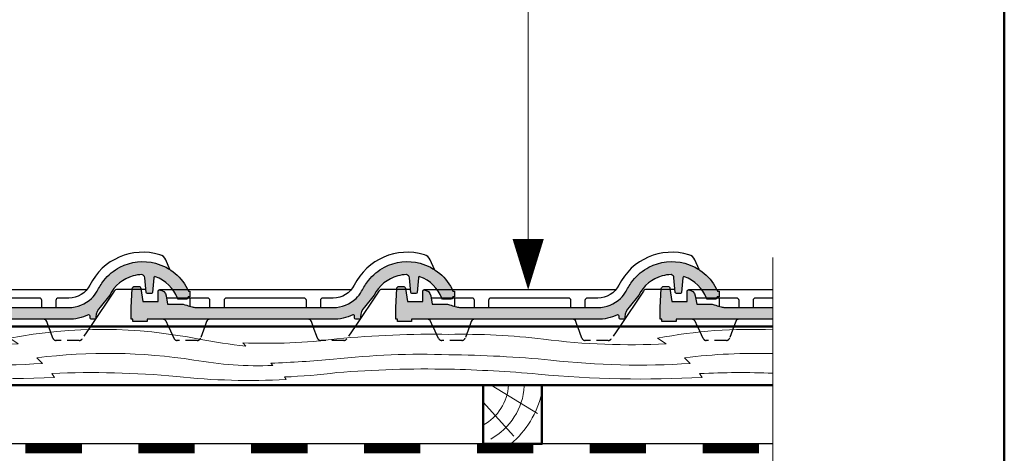
# Model space of a CAD drawing. Units: millimetres. Extents: x 281 to 35085, y 526 to 18959.
# Drawn here: x 5883 to 6720, y 4868 to 5237 of the extents above; entities that cross this region are included whole.
import ezdxf

# ---------------------------------------------------------------- set-up
doc = ezdxf.new("R2010")
doc.units = ezdxf.units.MM
doc.linetypes.add('DASHED', pattern=[19.049999999999997, 12.7, -6.35])
for name, color, linetype, lineweight in [('БРААС', 7, 'Continuous', 25), ('БРААС_контур', 7, 'Continuous', 25), ('выноски', 7, 'Continuous', 15), ('гидроизоляция', 7, 'Continuous', 30), ('дерево_контур_толстые', 7, 'Continuous', 50), ('дерево_штриховка', 7, 'Continuous', 15), ('рамка', 7, 'Continuous', 50), ('тонкие', 7, 'Continuous', 15)]:
    doc.layers.add(name, color=color, linetype=linetype, lineweight=lineweight)

msp = doc.modelspace()

# ---------------------------------------------------------------- hatches: boundary and pattern name
at = {"layer": 'БРААС'}
h = msp.add_hatch(color=256, dxfattribs=at)
h.dxf.hatch_style = 1
edge = h.paths.add_edge_path()
edge.add_line((5753.976381738187, 4980.422490740875), (5753.976381738187, 4982.422490770678))
edge.add_line((5753.976381738187, 4982.422490770678), (5752.476381715835, 4982.422490770678))
edge.add_line((5752.476381715835, 4982.422490770678), (5752.476381715835, 4992.422490919689))
edge.add_line((5752.476381715835, 4992.422490919689), (5753.371283196339, 5008.530778593826))
edge.add_arc((5755.371009442058, 5008.419683112163), 2.002809842162701, 90.07609641712912, 176.8201819019146, ccw=False)
edge.add_line((5755.368349444941, 5010.42249118791), (5758.760530979399, 5010.42249118791))
edge.add_arc((5758.760530979398, 5008.422491158108), 2.000000029802322, 8.746162246347183, 89.99999999997402, ccw=False)
edge.add_line((5760.737274404241, 5008.726605530588), (5762.476381864847, 4997.422490994195))
edge.add_line((5762.476381864847, 4997.422490994195), (5775.476382058562, 4997.422490994195))
edge.add_line((5775.476382058562, 4997.422490994195), (5775.476382058562, 5006.421819654155))
edge.add_arc((5776.47637685782, 5006.421819654156), 0.9999947992582747, 94.73488267452512, 180.0000000000521, ccw=False)
edge.add_arc((5776.401598842689, 5001.427021419518), 5.99138540234705, 9.432086156922594, 90.07427432220362, ccw=False)
edge.add_line((5782.311983967059, 5002.408880228655), (5783.476382177771, 4995.422490964393))
edge.add_line((5783.476382177771, 4995.422490964393), (5793.420290143124, 4995.422490964393))
edge.add_arc((5793.420290143127, 4975.446071585082), 19.97641937931076, 71.4784070424974, 90.00000000000779, ccw=False)
edge.add_arc((5812.525926304364, 5027.779981459846), 35.74706958879401, 249.0870490196273, 256.7471714558321)
edge.add_arc((5811.496897078769, 5023.983354985496), 31.81592247864933, 256.9835400308091, 262.7401815894212)
edge.add_line((5807.476352017821, 4992.422490919689), (5924.373753662072, 4992.422490919689))
edge.add_arc((5924.373753662067, 5020.422373283288), 27.99988236359877, 270.0000000000093, 313.6748952042321)
edge.add_arc((5924.372816134551, 5020.423355210837), 28.0012399863581, 313.6748952041872, 329.5558450019829)
edge.add_arc((5994.10687611163, 4984.372100266976), 50.56445795671557, 142.0664928674956, 154.381286858148, ccw=False)
edge.add_arc((5987.401848204721, 4989.060146247279), 42.39620002632869, 117.36252902955229, 141.4930482680782, ccw=False)
edge.add_arc((5987.437165783446, 4989.017344456044), 42.45044723189854, 75.2046460041147, 117.3783119858349, ccw=False)
edge.add_arc((5987.437198257332, 4989.01717755813), 42.45060030345577, 24.205655716528383, 75.20474590584263, ccw=False)
edge.add_line((6026.15552683386, 5006.422478427801), (6027.476355296076, 5006.422478427801))
edge.add_line((6027.476355296076, 5006.422478427801), (6027.476355296076, 5001.4224910538))
edge.add_line((6027.476355296076, 5001.4224910538), (6025.97641630888, 5001.4224910538))
edge.add_line((6025.97641630888, 5001.4224910538), (6025.738417150602, 5000.534269020009))
edge.add_arc((6024.289517725178, 5000.922501725981), 1.500011392950448, 274.67724307279593, 344.9999529578334, ccw=False)
edge.add_line((6024.411832635855, 4999.42748559175), (6018.161902050164, 4999.422491023997))
edge.add_arc((6018.160704886252, 5000.920556870905), 1.49806632525813, 205.4346071868636, 270.04578732310324, ccw=False)
edge.add_arc((5987.410248777961, 4988.981974676707), 31.49284921862608, 21.01785924326592, 70.15083909576512)
edge.add_arc((5997.714527337576, 5017.740999085147), 0.9464483053208869, 65.73409115201626, 179.43993972091)
edge.add_line((5996.768124247796, 5017.75025037146), (5995.675726160098, 5005.289403953218))
edge.add_arc((5994.728440550958, 5005.372449113489), 0.9509187788279211, 267.4242078451223, 354.9898914920622, ccw=False)
edge.add_line((5994.685705393389, 5004.422491098503), (5991.2670041825, 5004.422491098503))
edge.add_arc((5991.2670041825, 5005.422466611084), 0.9999755125809315, 190.3112849262846, 270, ccw=False)
edge.add_line((5990.28317847232, 5005.243474997456), (5989.18887674448, 5017.702269798719))
edge.add_arc((5986.19909587157, 5017.439666358558), 3.001291427836329, 5.019616929349148, 81.53610452290751)
edge.add_arc((5986.805068410457, 4992.046590270564), 28.36215532768665, 90.33175875508931, 105.609152307324)
edge.add_arc((5987.523467500258, 4988.912033025158), 31.57477469049088, 105.3341974472642, 153.4259942813857)
edge.add_line((5959.284337678368, 5003.037115101299), (5951.074561309051, 4992.726339114339))
edge.add_arc((5958.38097743577, 4984.631451922877), 10.90462815777135, 132.0692961872594, 179.9941103107897)
edge.add_line((5947.476349335611, 4984.632572858332), (5947.476349335611, 4983.41940262746))
edge.add_arc((5946.47943272516, 4983.41940262746), 0.9969166104510805, -90.1769387052787, 0, ccw=False)
edge.add_line((5946.476354089082, 4982.422490770678), (5943.476354056304, 4982.422490770678))
edge.add_arc((5943.476354056304, 4983.422490797504), 1.000000026826456, 180.000000683269, 270, ccw=False)
edge.add_line((5942.476354029477, 4983.422490785579), (5942.476354029477, 4985.204717374636))
edge.add_arc((5941.476354014575, 4985.204717374635), 1.000000014902071, 5.211020712454827e-11, 114.8036227395596)
edge.add_arc((5924.269921572354, 5022.436666257985), 40.01559866463768, 269.5345970658335, 294.8036227394862, ccw=False)
edge.add_line((5923.944885899666, 4982.422387702689), (5765.976381917001, 4982.422490770678))
edge.add_line((5765.976381917001, 4982.422490770678), (5765.97638061208, 4980.422490740875))
edge.add_line((5765.97638061208, 4980.422490740875), (5753.976381738187, 4980.422490740875))
h = msp.add_hatch(color=256, dxfattribs=at)
h.dxf.hatch_style = 1
edge = h.paths.add_edge_path()
edge.add_line((5978.976381738186, 4980.422490740875), (5978.976381738186, 4982.422490770678))
edge.add_line((5978.976381738186, 4982.422490770678), (5977.476381715835, 4982.422490770678))
edge.add_line((5977.476381715835, 4982.422490770678), (5977.476381715835, 4992.422490919689))
edge.add_line((5977.476381715835, 4992.422490919689), (5978.371283196338, 5008.530778593826))
edge.add_arc((5980.371009442058, 5008.419683112163), 2.002809842162701, 90.07609641712912, 176.8201819019146, ccw=False)
edge.add_line((5980.36834944494, 5010.42249118791), (5983.760530979398, 5010.42249118791))
edge.add_arc((5983.760530979397, 5008.422491158108), 2.000000029802322, 8.746162246347183, 89.99999999997402, ccw=False)
edge.add_line((5985.73727440424, 5008.726605530588), (5987.476381864846, 4997.422490994195))
edge.add_line((5987.476381864846, 4997.422490994195), (6000.476382058561, 4997.422490994195))
edge.add_line((6000.476382058561, 4997.422490994195), (6000.476382058561, 5006.421819654155))
edge.add_arc((6001.47637685782, 5006.421819654156), 0.9999947992582747, 94.73488267452512, 180.0000000000521, ccw=False)
edge.add_arc((6001.401598842688, 5001.427021419518), 5.99138540234705, 9.432086156922594, 90.07427432220362, ccw=False)
edge.add_line((6007.311983967058, 5002.408880228655), (6008.476382177771, 4995.422490964393))
edge.add_line((6008.476382177771, 4995.422490964393), (6018.420290143124, 4995.422490964393))
edge.add_arc((6018.420290143126, 4975.446071585082), 19.97641937931076, 71.4784070424974, 90.00000000000779, ccw=False)
edge.add_arc((6037.525926304363, 5027.779981459846), 35.74706958879401, 249.0870490196273, 256.7471714558321)
edge.add_arc((6036.496897078768, 5023.983354985496), 31.81592247864933, 256.9835400308091, 262.7401815894212)
edge.add_line((6032.47635201782, 4992.422490919689), (6149.373753662072, 4992.422490919689))
edge.add_arc((6149.373753662067, 5020.422373283288), 27.99988236359877, 270.0000000000093, 313.6748952042321)
edge.add_arc((6149.372816134551, 5020.423355210837), 28.0012399863581, 313.6748952041872, 329.5558450019829)
edge.add_arc((6219.10687611163, 4984.372100266976), 50.56445795671557, 142.0664928674956, 154.381286858148, ccw=False)
edge.add_arc((6212.401848204721, 4989.060146247279), 42.39620002632869, 117.36252902955229, 141.4930482680782, ccw=False)
edge.add_arc((6212.437165783446, 4989.017344456044), 42.45044723189854, 75.2046460041147, 117.3783119858349, ccw=False)
edge.add_arc((6212.437198257332, 4989.01717755813), 42.45060030345577, 24.205655716528383, 75.20474590584263, ccw=False)
edge.add_line((6251.15552683386, 5006.422478427801), (6252.476355296076, 5006.422478427801))
edge.add_line((6252.476355296076, 5006.422478427801), (6252.476355296076, 5001.4224910538))
edge.add_line((6252.476355296076, 5001.4224910538), (6250.97641630888, 5001.4224910538))
edge.add_line((6250.97641630888, 5001.4224910538), (6250.738417150602, 5000.534269020009))
edge.add_arc((6249.289517725178, 5000.922501725981), 1.500011392950448, 274.67724307279593, 344.9999529578334, ccw=False)
edge.add_line((6249.411832635855, 4999.42748559175), (6243.161902050164, 4999.422491023997))
edge.add_arc((6243.160704886252, 5000.920556870905), 1.49806632525813, 205.4346071868636, 270.04578732310324, ccw=False)
edge.add_arc((6212.410248777961, 4988.981974676707), 31.49284921862608, 21.01785924326592, 70.15083909576512)
edge.add_arc((6222.714527337576, 5017.740999085147), 0.9464483053208869, 65.73409115201626, 179.43993972091)
edge.add_line((6221.768124247796, 5017.75025037146), (6220.675726160098, 5005.289403953218))
edge.add_arc((6219.728440550958, 5005.372449113489), 0.9509187788279211, 267.4242078451223, 354.9898914920622, ccw=False)
edge.add_line((6219.685705393389, 5004.422491098503), (6216.2670041825, 5004.422491098503))
edge.add_arc((6216.2670041825, 5005.422466611084), 0.9999755125809315, 190.3112849262846, 270, ccw=False)
edge.add_line((6215.28317847232, 5005.243474997456), (6214.18887674448, 5017.702269798719))
edge.add_arc((6211.19909587157, 5017.439666358558), 3.001291427836329, 5.019616929349148, 81.53610452290751)
edge.add_arc((6211.805068410457, 4992.046590270564), 28.36215532768665, 90.33175875508931, 105.609152307324)
edge.add_arc((6212.523467500258, 4988.912033025158), 31.57477469049088, 105.3341974472642, 153.4259942813857)
edge.add_line((6184.284337678368, 5003.037115101299), (6176.074561309051, 4992.726339114339))
edge.add_arc((6183.38097743577, 4984.631451922877), 10.90462815777135, 132.0692961872594, 179.9941103107897)
edge.add_line((6172.476349335611, 4984.632572858332), (6172.476349335611, 4983.41940262746))
edge.add_arc((6171.47943272516, 4983.41940262746), 0.9969166104510805, -90.1769387052787, 0, ccw=False)
edge.add_line((6171.476354089082, 4982.422490770678), (6168.476354056304, 4982.422490770678))
edge.add_arc((6168.476354056304, 4983.422490797504), 1.000000026826456, 180.000000683269, 270, ccw=False)
edge.add_line((6167.476354029477, 4983.422490785579), (6167.476354029477, 4985.204717374636))
edge.add_arc((6166.476354014575, 4985.204717374635), 1.000000014902071, 5.211020712454827e-11, 114.8036227395596)
edge.add_arc((6149.269921572354, 5022.436666257985), 40.01559866463768, 269.5345970658335, 294.8036227394862, ccw=False)
edge.add_line((6148.944885899666, 4982.422387702689), (5990.976381917, 4982.422490770678))
edge.add_line((5990.976381917, 4982.422490770678), (5990.976380612079, 4980.422490740875))
edge.add_line((5990.976380612079, 4980.422490740875), (5978.976381738186, 4980.422490740875))
h = msp.add_hatch(color=256, dxfattribs=at)
h.dxf.hatch_style = 1
edge = h.paths.add_edge_path()
edge.add_line((6203.976381738186, 4980.422490740875), (6203.976381738186, 4982.422490770678))
edge.add_line((6203.976381738186, 4982.422490770678), (6202.476381715835, 4982.422490770678))
edge.add_line((6202.476381715835, 4982.422490770678), (6202.476381715835, 4992.422490919689))
edge.add_line((6202.476381715835, 4992.422490919689), (6203.371283196338, 5008.530778593826))
edge.add_arc((6205.371009442058, 5008.419683112163), 2.002809842162701, 90.07609641712912, 176.8201819019146, ccw=False)
edge.add_line((6205.36834944494, 5010.42249118791), (6208.760530979398, 5010.42249118791))
edge.add_arc((6208.760530979397, 5008.422491158108), 2.000000029802322, 8.746162246347183, 89.99999999997402, ccw=False)
edge.add_line((6210.73727440424, 5008.726605530588), (6212.476381864846, 4997.422490994195))
edge.add_line((6212.476381864846, 4997.422490994195), (6225.476382058561, 4997.422490994195))
edge.add_line((6225.476382058561, 4997.422490994195), (6225.476382058561, 5006.421819654155))
edge.add_arc((6226.47637685782, 5006.421819654156), 0.9999947992582747, 94.73488267452512, 180.0000000000521, ccw=False)
edge.add_arc((6226.401598842688, 5001.427021419518), 5.99138540234705, 9.432086156922594, 90.07427432220362, ccw=False)
edge.add_line((6232.311983967058, 5002.408880228655), (6233.476382177771, 4995.422490964393))
edge.add_line((6233.476382177771, 4995.422490964393), (6243.420290143124, 4995.422490964393))
edge.add_arc((6243.420290143126, 4975.446071585082), 19.97641937931076, 71.4784070424974, 90.00000000000779, ccw=False)
edge.add_arc((6262.525926304363, 5027.779981459846), 35.74706958879401, 249.0870490196273, 256.7471714558321)
edge.add_arc((6261.496897078768, 5023.983354985496), 31.81592247864933, 256.9835400308091, 262.7401815894212)
edge.add_line((6257.47635201782, 4992.422490919689), (6374.373753662072, 4992.422490919689))
edge.add_arc((6374.373753662067, 5020.422373283288), 27.99988236359877, 270.0000000000093, 313.6748952042321)
edge.add_arc((6374.372816134551, 5020.423355210837), 28.0012399863581, 313.6748952041872, 329.5558450019829)
edge.add_arc((6444.10687611163, 4984.372100266976), 50.56445795671557, 142.0664928674956, 154.381286858148, ccw=False)
edge.add_arc((6437.401848204721, 4989.060146247279), 42.39620002632869, 117.36252902955229, 141.4930482680782, ccw=False)
edge.add_arc((6437.437165783446, 4989.017344456044), 42.45044723189854, 75.2046460041147, 117.3783119858349, ccw=False)
edge.add_arc((6437.437198257332, 4989.01717755813), 42.45060030345577, 24.205655716528383, 75.20474590584263, ccw=False)
edge.add_line((6476.15552683386, 5006.422478427801), (6477.476355296076, 5006.422478427801))
edge.add_line((6477.476355296076, 5006.422478427801), (6477.476355296076, 5001.4224910538))
edge.add_line((6477.476355296076, 5001.4224910538), (6475.97641630888, 5001.4224910538))
edge.add_line((6475.97641630888, 5001.4224910538), (6475.738417150602, 5000.534269020009))
edge.add_arc((6474.289517725178, 5000.922501725981), 1.500011392950448, 274.67724307279593, 344.9999529578334, ccw=False)
edge.add_line((6474.411832635855, 4999.42748559175), (6468.161902050164, 4999.422491023997))
edge.add_arc((6468.160704886252, 5000.920556870905), 1.49806632525813, 205.4346071868636, 270.04578732310324, ccw=False)
edge.add_arc((6437.410248777961, 4988.981974676707), 31.49284921862608, 21.01785924326592, 70.15083909576512)
edge.add_arc((6447.714527337576, 5017.740999085147), 0.9464483053208869, 65.73409115201626, 179.43993972091)
edge.add_line((6446.768124247796, 5017.75025037146), (6445.675726160098, 5005.289403953218))
edge.add_arc((6444.728440550958, 5005.372449113489), 0.9509187788279211, 267.4242078451223, 354.9898914920622, ccw=False)
edge.add_line((6444.685705393389, 5004.422491098503), (6441.2670041825, 5004.422491098503))
edge.add_arc((6441.2670041825, 5005.422466611084), 0.9999755125809315, 190.3112849262846, 270, ccw=False)
edge.add_line((6440.28317847232, 5005.243474997456), (6439.18887674448, 5017.702269798719))
edge.add_arc((6436.19909587157, 5017.439666358558), 3.001291427836329, 5.019616929349148, 81.53610452290751)
edge.add_arc((6436.805068410457, 4992.046590270564), 28.36215532768665, 90.33175875508931, 105.609152307324)
edge.add_arc((6437.523467500258, 4988.912033025158), 31.57477469049088, 105.3341974472642, 153.4259942813857)
edge.add_line((6409.284337678368, 5003.037115101299), (6401.074561309051, 4992.726339114339))
edge.add_arc((6408.38097743577, 4984.631451922877), 10.90462815777135, 132.0692961872594, 179.9941103107897)
edge.add_line((6397.476349335611, 4984.632572858332), (6397.476349335611, 4983.41940262746))
edge.add_arc((6396.47943272516, 4983.41940262746), 0.9969166104510805, -90.1769387052787, 0, ccw=False)
edge.add_line((6396.476354089082, 4982.422490770678), (6393.476354056304, 4982.422490770678))
edge.add_arc((6393.476354056304, 4983.422490797504), 1.000000026826456, 180.000000683269, 270, ccw=False)
edge.add_line((6392.476354029477, 4983.422490785579), (6392.476354029477, 4985.204717374636))
edge.add_arc((6391.476354014575, 4985.204717374635), 1.000000014902071, 5.211020712454827e-11, 114.8036227395596)
edge.add_arc((6374.269921572354, 5022.436666257985), 40.01559866463768, 269.5345970658335, 294.8036227394862, ccw=False)
edge.add_line((6373.944885899666, 4982.422387702689), (6215.976381917, 4982.422490770678))
edge.add_line((6215.976381917, 4982.422490770678), (6215.976380612079, 4980.422490740875))
edge.add_line((6215.976380612079, 4980.422490740875), (6203.976381738186, 4980.422490740875))
h = msp.add_hatch(color=256, dxfattribs=at)
h.dxf.hatch_style = 1
h.paths.add_polyline_path([(6523.245159903712, 4992.422490919689), (6482.47635201782, 4992.422490919689, -0.02512337108424026), (6479.330966228761, 4992.984929892915, -0.03343604120390242), (6474.766040013277, 4994.387792462647, 0.08099209633738744), (6468.420290143124, 4995.422490964393), (6458.476382177771, 4995.422490964393), (6457.310944384921, 5002.415117721474, 0.3668473619443437), (6451.393832023405, 5007.418401787678, 0.3902110622417498), (6450.476382058561, 5006.421819654155), (6450.476382058561, 4997.422490994195), (6437.476381864846, 4997.422490994195), (6435.888544786369, 5007.743355349532), (6428.327544012278, 5007.743470298139), (6427.476381715835, 4992.422490919689), (6427.476381715835, 4982.422490770678), (6428.976381738186, 4982.422490770678), (6428.976381738186, 4980.422490740875), (6440.976380612079, 4980.422490740875), (6440.976381917, 4982.422490770678), (6523.245159903712, 4982.422437093664)])
h = msp.add_hatch(color=256, dxfattribs=at)
h.dxf.hatch_style = 1
h.paths.add_polyline_path([(6523.245159903712, 4992.422490919689), (6482.47635201782, 4992.422490919689, -0.0251233710842571), (6479.330966228761, 4992.984929892915, -0.03343604120388858), (6474.766040013277, 4994.387792462647, 0.08099209633738529), (6468.420290143124, 4995.422490964393), (6458.476382177771, 4995.422490964393), (6457.310944384921, 5002.415117721474, 0.3668473619443418), (6451.393832023405, 5007.418401787678, 0.3902110622417631), (6450.476382058561, 5006.421819654155), (6450.476382058561, 4997.422490994195), (6437.476381864846, 4997.422490994195), (6435.888544786369, 5007.743355349532), (6428.327544012278, 5007.743470298139), (6427.476381715835, 4992.422490919689), (6427.476381715835, 4982.422490770678), (6428.976381738186, 4982.422490770678), (6428.976381738186, 4980.422490740875), (6440.976380612079, 4980.422490740875), (6440.976381917, 4982.422490770678), (6523.245159903712, 4982.422437093664)])

# ---------------------------------------------------------------- linework, layer by layer
for points in [[(6010.475809220759, 5024.672133328675), (6006.886206063475, 5032.900885077554, 0.2210066554479948), (6001.837067575067, 5037.36909018052, 0.3644988883845137), (5942.276609636483, 5011.506939034585, -0.2844924182657458), (5924.373753900563, 5000.422491038898), (5915.476353539718, 5000.422491038898, 0.4142136007814578), (5913.476353597343, 4998.422490834251), (5913.476353597343, 4992.422490919689)], [(6235.475809220759, 5024.672133328675), (6231.886206063475, 5032.900885077554, 0.2210066554479948), (6226.837067575067, 5037.36909018052, 0.3644988883845137), (6167.276609636483, 5011.506939034585, -0.2844924182657458), (6149.373753900563, 5000.422491038898), (6140.476353539718, 5000.422491038898, 0.4142136007814578), (6138.476353597343, 4998.422490834251), (6138.476353597343, 4992.422490919689)], [(6460.475809220759, 5024.672133328675), (6456.886206063475, 5032.900885077554, 0.2210066554479948), (6451.837067575067, 5037.36909018052, 0.3644988883845137), (6392.276609636483, 5011.506939034585, -0.2844924182657458), (6374.373753900563, 5000.422491038898), (6365.476353539718, 5000.422491038898, 0.4142136007814578), (6363.476353597343, 4998.422490834251), (6363.476353597343, 4992.422490919689)], [(5901.476353418529, 4992.422490919689), (5901.476353418529, 4998.422491009096, 0.4142135751758825), (5899.476353301299, 5000.422491038898), (5833.476352317824, 5000.422491038898, 0.4142136007814578), (5831.476352375449, 4998.422490834251), (5831.476352375449, 4992.422490919689)], [(5990.060156008058, 5007.743291929237), (5965.631782358356, 5007.74366330964, 0.2497260757761735), (5963.142120373082, 5006.417540699182), (5942.974823521708, 4976.422387901783)], [(6044.476352196634, 4992.422490919689), (6044.476352196634, 4998.422491009096, 0.414213562373095), (6042.476352166832, 5000.422491038898), (6007.643048832015, 5000.422491038898)], [(6126.476353418529, 4992.422490919689), (6126.476353418529, 4998.422491009096, 0.4142135751758825), (6124.476353301299, 5000.422491038898), (6058.476352317823, 5000.422491038898, 0.4142136007814578), (6056.476352375448, 4998.422490834251), (6056.476352375448, 4992.422490919689)], [(6215.060156008058, 5007.743291929237), (6190.631782358356, 5007.74366330964, 0.2497260757761735), (6188.142120373082, 5006.417540699182), (6167.974823521708, 4976.422387901783)], [(6269.476352196634, 4992.422490919689), (6269.476352196634, 4998.422491009096, 0.414213562373095), (6267.476352166832, 5000.422491038898), (6232.643048832015, 5000.422491038898)], [(6351.476353418529, 4992.422490919689), (6351.476353418529, 4998.422491009096, 0.4142135751758825), (6349.476353301299, 5000.422491038898), (6283.476352317823, 5000.422491038898, 0.4142136007814578), (6281.476352375448, 4998.422490834251), (6281.476352375448, 4992.422490919689)], [(6440.060156008058, 5007.743291929237), (6415.631782358356, 5007.74366330964, 0.2497260757761735), (6413.142120373082, 5006.417540699182), (6392.974823521708, 4976.422387901783)], [(6494.476352196634, 4992.422490919689), (6494.476352196634, 4998.422491009096, 0.414213562373095), (6492.476352166832, 5000.422491038898), (6457.643048832015, 5000.422491038898)], [(6523.245159903712, 5000.422491038898), (6508.476352317823, 5000.422491038898, 0.4142136007814578), (6506.476352375448, 4998.422490834251), (6506.476352375448, 4992.422490919689)], [(5907.214577866802, 4976.422387901783), (5905.749167286351, 4980.44855257087, 0.313021288361306), (5902.954957495811, 4982.422387702618)], [(6009.173454834712, 4976.422387901783), (6007.183260820606, 4980.690374045649, 0.2902888741184712), (6004.47748865205, 4982.422461901984)], [(6044.476352196634, 4982.422490770678, 0.3153025216256928), (6041.657260357748, 4980.448512885661), (6040.191860064104, 4976.422387901783)], [(6132.214577866802, 4976.422387901783), (6130.749167286351, 4980.44855257087, 0.313021288361306), (6127.954957495811, 4982.422387702618)], [(6234.173454834712, 4976.422387901783), (6232.183260820606, 4980.690374045649, 0.2902888741184712), (6229.47748865205, 4982.422461901984)], [(6269.476352196634, 4982.422490770678, 0.3153025216256928), (6266.657260357748, 4980.448512885661), (6265.191860064104, 4976.422387901783)], [(6357.214577866802, 4976.422387901783), (6355.749167286351, 4980.44855257087, 0.313021288361306), (6352.954957495811, 4982.422387702618)], [(6459.173454834712, 4976.422387901783), (6457.183260820606, 4980.690374045649, 0.2902888741184712), (6454.47748865205, 4982.422461901984)], [(6494.476352196634, 4982.422490770678, 0.3153025216256928), (6491.657260357748, 4980.448512885661), (6490.191860064104, 4976.422387901783)]]:
    msp.add_lwpolyline(points, format="xyb", dxfattribs=at)
for points in [[(5939.572423322137, 5007.422491143207), (5776.476382073463, 5007.422491143207)], [(6164.572423322137, 5007.422491143207), (6001.476382073462, 5007.422491143207)], [(6027.476382460893, 5000.422491038898), (6027.471294741979, 4993.474360379685)], [(6389.572423322137, 5007.422491143207), (6226.476382073462, 5007.422491143207)], [(6252.476382460893, 5000.422491038898), (6252.471294741979, 4993.474360379685)], [(6523.245159903712, 5007.422491143207), (6451.476382073462, 5007.422491143207)], [(6477.476382460893, 5000.422491038898), (6477.471294741979, 4993.474360379685)]]:
    msp.add_lwpolyline(points, dxfattribs=at)
at = {"layer": 'БРААС', "linetype": 'DASHED', "ltscale": 0.8}
for points in [[(5942.974823521708, 4976.422387901783), (5935.798291162009, 4965.748613113263, -0.2497220380488422), (5933.308674785538, 4964.422490502457), (5913.682836669443, 4964.422490502457, -0.3152973019960334), (5910.863744794788, 4966.396428520153), (5907.214577866802, 4976.422387901783)], [(6040.191860064104, 4976.422387901783), (6036.5426809643, 4966.39642352326, -0.3152981442001053), (6033.723605490148, 4964.422490502457), (6016.680331310399, 4964.422490502457, -0.2914684883994945), (6013.961398128642, 4966.154607227487), (6009.173454834712, 4976.422387901783)], [(6167.974823521708, 4976.422387901783), (6160.798291162009, 4965.748613113263, -0.2497220380488422), (6158.308674785538, 4964.422490502457), (6138.682836669443, 4964.422490502457, -0.3152973019960334), (6135.863744794788, 4966.396428520153), (6132.214577866802, 4976.422387901783)], [(6265.191860064104, 4976.422387901783), (6261.5426809643, 4966.39642352326, -0.3152981442001053), (6258.723605490148, 4964.422490502457), (6241.680331310399, 4964.422490502457, -0.2914684883994945), (6238.961398128642, 4966.154607227487), (6234.173454834712, 4976.422387901783)], [(6392.974823521708, 4976.422387901783), (6385.798291162009, 4965.748613113263, -0.2497220380488422), (6383.308674785538, 4964.422490502457), (6363.682836669443, 4964.422490502457, -0.3152973019960334), (6360.863744794788, 4966.396428520153), (6357.214577866802, 4976.422387901783)], [(6490.191860064104, 4976.422387901783), (6486.5426809643, 4966.39642352326, -0.3152981442001053), (6483.723605490148, 4964.422490502457), (6466.680331310399, 4964.422490502457, -0.2914684883994945), (6463.961398128642, 4966.154607227487), (6459.173454834712, 4976.422387901783)]]:
    msp.add_lwpolyline(points, format="xyb", dxfattribs=at)
at = {"layer": 'БРААС_контур'}
for points in [[(5807.476352017821, 4992.422490919689), (5924.373753662072, 4992.422490919689, 0.1929085790906687), (5943.709508344724, 5000.170904121089, 0.06940483634845382), (5948.513341424125, 5006.235174230984, -0.05378519975569755), (5954.225438677207, 5015.456426809797, -0.1056800585904575), (5967.915746498398, 5026.712896704095, -0.1861229454784285), (5998.277624392231, 5030.060308863351, -0.2262727252021811), (6026.15552683386, 5006.422478427801), (6027.476355296076, 5006.422478427801), (6027.476355296076, 5001.4224910538), (6025.97641630888, 5001.4224910538), (6025.738417150602, 5000.534269020009, -0.3168475476706375), (6024.411832635855, 4999.42748559175), (6018.161902050164, 4999.422491023997, -0.2896336477784489), (6016.807837070697, 5000.277166329703, 0.2177289474271238), (5998.103491088852, 5018.603826759041, 0.5412950078889796), (5996.768124247796, 5017.75025037146), (5995.675726160098, 5005.289403953218, -0.4018235024413389), (5994.685705393389, 5004.422491098503), (5991.2670041825, 5004.422491098503, -0.3624328251307676), (5990.28317847232, 5005.243474997456), (5989.18887674448, 5017.702269798719, 0.3468503679012176), (5986.640844433674, 5020.408270145304, 0.06675911718131133), (5979.173559166153, 5019.362737903162, 0.2129752330667382), (5959.284337678368, 5003.037115101299), (5951.074561309051, 4992.726339114339, 0.2122137034329136), (5947.476349335611, 4984.632572858332), (5947.476349335611, 4983.41940262746, -0.4151183538917139), (5946.476354089082, 4982.422490770678), (5943.476354056304, 4982.422490770678, -0.4142135588801247), (5942.476354029477, 4983.422490785579), (5942.476354029477, 4985.204717374636, 0.5475045535408837), (5941.056844529096, 4986.112468343457, -0.1107058901947932), (5923.944885899666, 4982.422387702689), (5765.976381917001, 4982.422490770678)], [(5978.976381738186, 4980.422490740875), (5978.976381738186, 4982.422490770678), (5977.476381715835, 4982.422490770678), (5977.476381715835, 4992.422490919689), (5978.371283196338, 5008.530778593826, -0.3976657502933723), (5980.36834944494, 5010.42249118791), (5983.760530979398, 5010.42249118791, -0.3701783109973816), (5985.73727440424, 5008.726605530588), (5987.476381864846, 4997.422490994195), (6000.476382058561, 4997.422490994195), (6000.476382058561, 5006.421819654155, -0.3902110622416957), (6001.393832023405, 5007.418401787678, -0.3671467596463104), (6007.311983967058, 5002.408880228655), (6008.476382177771, 4995.422490964393), (6018.420290143124, 4995.422490964393, -0.08099209633740395), (6024.766040013277, 4994.387792462647, 0.03343604120390791), (6029.330966228761, 4992.984929892915, 0.02512337108423486), (6032.47635201782, 4992.422490919689), (6149.373753662072, 4992.422490919689, 0.1929085790906687), (6168.709508344724, 5000.170904121089, 0.06940483634845382), (6173.513341424125, 5006.235174230984, -0.05378519975569755), (6179.225438677207, 5015.456426809797, -0.1056800585904575), (6192.915746498398, 5026.712896704095, -0.1861229454784285), (6223.277624392231, 5030.060308863351, -0.2262727252021811), (6251.15552683386, 5006.422478427801), (6252.476355296076, 5006.422478427801), (6252.476355296076, 5001.4224910538), (6250.97641630888, 5001.4224910538), (6250.738417150602, 5000.534269020009, -0.3168475476706375), (6249.411832635855, 4999.42748559175), (6243.161902050164, 4999.422491023997, -0.2896336477784489), (6241.807837070697, 5000.277166329703, 0.2177289474271238), (6223.103491088852, 5018.603826759041, 0.5412950078889796), (6221.768124247796, 5017.75025037146), (6220.675726160098, 5005.289403953218, -0.4018235024413389), (6219.685705393389, 5004.422491098503), (6216.2670041825, 5004.422491098503, -0.3624328251307676), (6215.28317847232, 5005.243474997456), (6214.18887674448, 5017.702269798719, 0.3468503679012176), (6211.640844433674, 5020.408270145304, 0.06675911718131133), (6204.173559166153, 5019.362737903162, 0.2129752330667382), (6184.284337678368, 5003.037115101299), (6176.074561309051, 4992.726339114339, 0.2122137034329136), (6172.476349335611, 4984.632572858332), (6172.476349335611, 4983.41940262746, -0.4151183538917139), (6171.476354089082, 4982.422490770678), (6168.476354056304, 4982.422490770678, -0.4142135588801247), (6167.476354029477, 4983.422490785579), (6167.476354029477, 4985.204717374636, 0.5475045535408837), (6166.056844529096, 4986.112468343457, -0.1107058901947932), (6148.944885899666, 4982.422387702689), (5990.976381917, 4982.422490770678), (5990.976380612079, 4980.422490740875), (5978.976381738186, 4980.422490740875)], [(6203.976381738186, 4980.422490740875), (6203.976381738186, 4982.422490770678), (6202.476381715835, 4982.422490770678), (6202.476381715835, 4992.422490919689), (6203.371283196338, 5008.530778593826, -0.3976657502933723), (6205.36834944494, 5010.42249118791), (6208.760530979398, 5010.42249118791, -0.3701783109973816), (6210.73727440424, 5008.726605530588), (6212.476381864846, 4997.422490994195), (6225.476382058561, 4997.422490994195), (6225.476382058561, 5006.421819654155, -0.3902110622416957), (6226.393832023405, 5007.418401787678, -0.3671467596463104), (6232.311983967058, 5002.408880228655), (6233.476382177771, 4995.422490964393), (6243.420290143124, 4995.422490964393, -0.08099209633740395), (6249.766040013277, 4994.387792462647, 0.03343604120390791), (6254.330966228761, 4992.984929892915, 0.02512337108423486), (6257.47635201782, 4992.422490919689), (6374.373753662072, 4992.422490919689, 0.1929085790906687), (6393.709508344724, 5000.170904121089, 0.06940483634845382), (6398.513341424125, 5006.235174230984, -0.05378519975569755), (6404.225438677207, 5015.456426809797, -0.1056800585904575), (6417.915746498398, 5026.712896704095, -0.1861229454784285), (6448.277624392231, 5030.060308863351, -0.2262727252021811), (6476.15552683386, 5006.422478427801), (6477.476355296076, 5006.422478427801), (6477.476355296076, 5001.4224910538), (6475.97641630888, 5001.4224910538), (6475.738417150602, 5000.534269020009, -0.3168475476706375), (6474.411832635855, 4999.42748559175), (6468.161902050164, 4999.422491023997, -0.2896336477784489), (6466.807837070697, 5000.277166329703, 0.2177289474271238), (6448.103491088852, 5018.603826759041, 0.5412950078889796), (6446.768124247796, 5017.75025037146), (6445.675726160098, 5005.289403953218, -0.4018235024413389), (6444.685705393389, 5004.422491098503), (6441.2670041825, 5004.422491098503, -0.3624328251307676), (6440.28317847232, 5005.243474997456), (6439.18887674448, 5017.702269798719, 0.3468503679012176), (6436.640844433674, 5020.408270145304, 0.06675911718131133), (6429.173559166153, 5019.362737903162, 0.2129752330667382), (6409.284337678368, 5003.037115101299), (6401.074561309051, 4992.726339114339, 0.2122137034329136), (6397.476349335611, 4984.632572858332), (6397.476349335611, 4983.41940262746, -0.4151183538917139), (6396.476354089082, 4982.422490770678), (6393.476354056304, 4982.422490770678, -0.4142135588801247), (6392.476354029477, 4983.422490785579), (6392.476354029477, 4985.204717374636, 0.5475045535408837), (6391.056844529096, 4986.112468343457, -0.1107058901947932), (6373.944885899666, 4982.422387702689), (6215.976381917, 4982.422490770678), (6215.976380612079, 4980.422490740875), (6203.976381738186, 4980.422490740875)], [(6428.976381738186, 4980.422490740875), (6428.976381738186, 4982.422490770678), (6427.476381715835, 4982.422490770678), (6427.476381715835, 4992.422490919689), (6428.371283196338, 5008.530778593826, -0.3976657502933723), (6430.36834944494, 5010.42249118791), (6433.760530979398, 5010.42249118791, -0.3701783109973816), (6435.73727440424, 5008.726605530588), (6437.476381864846, 4997.422490994195), (6450.476382058561, 4997.422490994195), (6450.476382058561, 5006.421819654155, -0.3902110622416957), (6451.393832023405, 5007.418401787678, -0.3671467596463104), (6457.311983967058, 5002.408880228655), (6458.476382177771, 4995.422490964393), (6468.420290143124, 4995.422490964393, -0.08099209633740395), (6474.766040013277, 4994.387792462647, 0.03343604120390791), (6479.330966228761, 4992.984929892915, 0.02512337108423486), (6482.47635201782, 4992.422490919689), (6523.245159903712, 4992.422490919689)]]:
    msp.add_lwpolyline(points, format="xyb", dxfattribs=at)
msp.add_lwpolyline([(6523.245159903712, 4982.422437093664), (6440.976381917, 4982.422490770678), (6440.976380612079, 4980.422490740875), (6428.976381738186, 4980.422490740875)], dxfattribs=at)
at = {"layer": 'выноски'}
msp.add_lwpolyline([(6315.147201850585, 5050.647014203571), (6315.147201850585, 5720.444355673553)], dxfattribs=at)
msp.add_lwpolyline([(6315.147201850585, 5007.422491143207, 0, 26.6, 0), (6315.147201850585, 5050.647014203571, 26.6, 26.6, 0)], format="xyseb", dxfattribs=at)
at = {"layer": 'гидроизоляция'}
msp.add_lwpolyline([(6523.245159903712, 4876.422387901761), (5194.795624518648, 4876.422387901795), (5194.795624518648, 4926.422387901783)], dxfattribs=at)
at = {"layer": 'гидроизоляция', "const_width": 8}
for points in [[(5887.513870881947, 4872.422387901805), (5935.513870881947, 4872.422387901808)], [(5983.513870881947, 4872.422387901805), (6031.513870881947, 4872.422387901808)], [(6079.513870881947, 4872.422387901805), (6127.513870881947, 4872.422387901808)], [(6175.513870881947, 4872.422387901805), (6223.513870881947, 4872.422387901808)], [(6271.513870881947, 4872.422387901805), (6319.513870881947, 4872.422387901808)], [(6367.513870881947, 4872.422387901805), (6415.513870881947, 4872.422387901808)], [(6463.513870881947, 4872.422387901805), (6511.513870881947, 4872.422387901808)]]:
    msp.add_lwpolyline(points, dxfattribs=at)
at = {"layer": 'дерево_контур_толстые'}
for p, q in [((5161.795624518648, 4976.422387901783), (6523.245159903712, 4976.422387901783)), ((5161.795624518648, 4926.422387901783), (6523.245159903712, 4926.422387901783))]:
    msp.add_line(p, q, dxfattribs=at)
msp.add_lwpolyline([(6276.795624518647, 4876.422387901795), (6326.795624518647, 4876.422387901785), (6326.795624518647, 4926.422387901781), (6276.795624518647, 4926.422387901783)], close=True, dxfattribs=at)
at = {"layer": 'дерево_штриховка', "ltscale": 2}
for points in [[(5161.795624518648, 4958.776225381487, 0.04884433646478963), (5353.217906452341, 4967.719099638152), (5350.632898560591, 4972.391119520671, -0.0626853238641927), (5453.77715083911, 4966.543139647651, 0.06949010951131626), (5608.355248736347, 4958.997001819131), (5601.792310932967, 4964.364628292902, -0.07983573786860285), (5777.579432775975, 4966.671389940739, 0.05732316058700634), (5881.438677750342, 4961.657702972787), (5874.1514023563, 4966.245599453958, -0.09919158153783086), (6035.290914629863, 4965.434496042664, 0.01981650716524962), (6074.895653541709, 4959.615021671652), (6072.379244338983, 4962.445844405725, 0.04240863301859867), (6152.537635081677, 4965.708131553482, -0.02918905209928186), (6247.684685912678, 4969.574794285574, -0.03522922129087156), (6328.248431467891, 4965.478707960399, 0.0456278733622705), (6432.425353742638, 4961.657702972787), (6425.138078348595, 4966.245599453958, -0.06017658622352919), (6523.245159903712, 4973.370321793527, -0.04489064735593679)], [(5161.795624518648, 4945.918781537097, 0.03728409780920081), (5363.54566204064, 4949.750965251729), (5360.999800460053, 4955.483603975248, -0.04775383250398739), (5443.886870206991, 4950.300849818126, 0.0549819004925259), (5629.522654475307, 4945.8528297597), (5625.263638188456, 4951.239709329962, -0.03553287443827802), (5783.553259952972, 4947.737268344241, 0.04505037327267983), (5902.013877748388, 4944.914442128389), (5897.272775202095, 4949.655544674681, -0.06991589363976282), (6030.858692259102, 4947.761540694637, 0.0524872318809749), (6097.995122457007, 4943.130846291668), (6096.234822647975, 4945.01528487621, 0.01169989571800387), (6149.52728618047, 4948.481876124883, -0.03591613093074595), (6247.684685912678, 4952.291451072371, -0.0209281696513992), (6334.539935945268, 4947.737268344241, 0.04505037327267983), (6453.000553740681, 4944.914442128389), (6448.259451194388, 4949.655544674681, -0.03915441344016122), (6523.245159903712, 4953.194385178955, -0.02611923528251761)], [(5161.795624518648, 4936.167983573743, 0.02563415995607586), (5368.017330345459, 4936.167983573743), (5366.446641030484, 4938.938705335044, 0.01325794870222883), (5391.618544136977, 4937.539469504631, 0.03370118494793064), (5640.819300106947, 4933.016851624003), (5638.753860398114, 4936.083469896394, -0.02757668100515658), (5772.096031108274, 4933.624021475558, 0.0212602986223797), (5912.217483627184, 4932.976449424275), (5910.02379398972, 4936.233484087374, -0.0352052355949477), (6016.257679512772, 4933.768668353665, 0.04067539933981379), (6109.259037196804, 4931.203340894937), (6107.821334492433, 4933.337939820596, 0.02064636729055944), (6152.537635081677, 4937.05457441878, -0.02529155169081409), (6247.684685912678, 4939.972905697687, -0.01649000582726027), (6323.667369832434, 4935.808169504948, 0.03707122835349404), (6463.204159619479, 4932.976449424275), (6461.010469982013, 4936.233484087374, -0.02060221886550651), (6523.245159903712, 4936.605973833603, -0.01232575055192948)]]:
    msp.add_lwpolyline(points, format="xyb", dxfattribs=at)
at = {"layer": 'дерево_штриховка'}
for points in [[(6298.467091621304, 4926.422387901785, -0.2559425154802259), (6276.795624518647, 4892.296781712037, 1.604384306388265)], [(6311.872289038092, 4925.554314685322, -0.2559425154802261), (6283.281514331033, 4880.533019463765, -0.2559425154802261)], [(6326.795624518647, 4919.591618666705, -0.1609893429157613), (6300.363876801846, 4876.3646937255, -0.1609893429157613)]]:
    msp.add_lwpolyline(points, format="xyb", dxfattribs=at)
msp.add_lwpolyline([(6283.557528383575, 4926.422387901785), (6323.060154647126, 4902.193135465468)], dxfattribs=at)
at = {"layer": 'дерево_штриховка', "ltscale": 2}
msp.add_lwpolyline([(6276.795624518647, 4911.943146368874), (6302.862244444241, 4882.919871007383)], dxfattribs=at)
at = {"layer": 'рамка'}
msp.add_line((6720.138696121153, 3662.473951643871), (6720.138696121156, 6388.973951643869), dxfattribs=at)
at = {"layer": 'тонкие'}
msp.add_lwpolyline([(6523.245159903723, 4570.882898135065), (6523.245159903712, 4801.235295161335), (6539.687883451614, 4808.576012166413), (6503.595021269636, 4812.771053809052), (6523.245159903711, 4819.519230270139), (6523.245159903705, 5035.118004308051)], dxfattribs=at)

doc.saveas('drawing.dxf')
